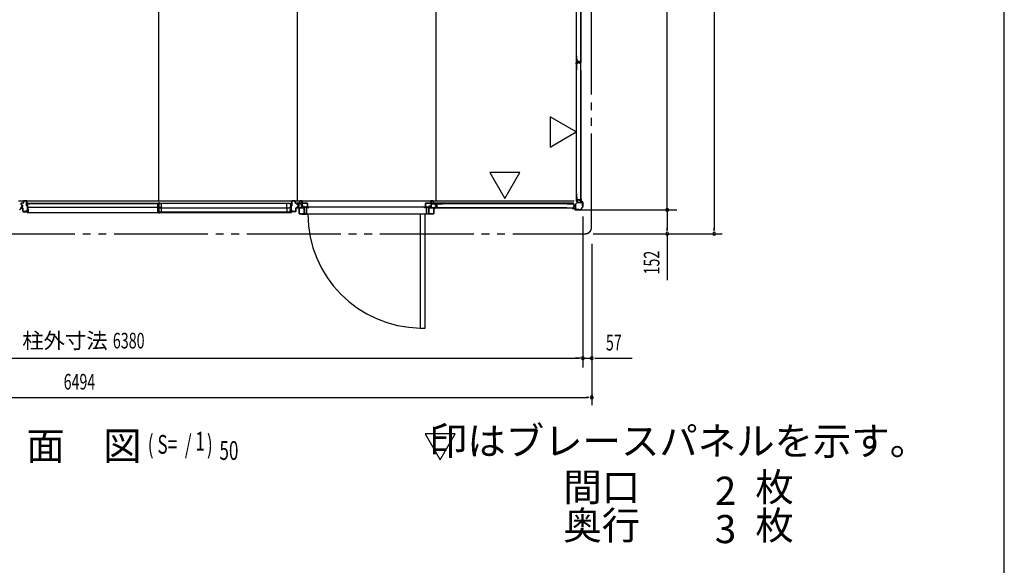
# Model space of a CAD drawing. Extents: x 543 to 20478, y 194 to 14052.
# Drawn here: x 14181 to 20478, y 7072 to 10562 of the extents above; entities that cross this region are included whole.
import ezdxf
from ezdxf.enums import TextEntityAlignment as Align

# ---------------------------------------------------------------- set-up
doc = ezdxf.new("R2010")
doc.units = 0
doc.header["$LTSCALE"] = 50
doc.linetypes.add('1PL-S', pattern=[4, 2.5, -0.5, 0.5, -0.5])
doc.linetypes.add('2PL-M', pattern=[17, 12, -1, 1, -1, 1, -1])
for name, color, linetype in [('002', 4, 'CONTINUOUS'), ('007', 4, 'CONTINUOUS'), ('1PL-S1', 6, '1PL-S'), ('2PL-M2', 1, '2PL-M'), ('411', 3, 'CONTINUOUS'), ('412', 3, 'CONTINUOUS'), ('423', 4, 'CONTINUOUS'), ('424', 3, 'CONTINUOUS'), ('606', 6, 'CONTINUOUS'), ('HIKIDASHI', 6, 'CONTINUOUS'), ('RERU', 1, 'CONTINUOUS'), ('SASHI', 1, 'CONTINUOUS'), ('SUNPOU', 4, 'CONTINUOUS'), ('U1', 3, 'CONTINUOUS'), ('U2', 4, 'CONTINUOUS'), ('U3', 6, 'CONTINUOUS'), ('U6', 1, 'CONTINUOUS'), ('WAKUSEN-01', 50, 'CONTINUOUS'), ('注記ブレ-スパネ', 3, 'CONTINUOUS')]:
    doc.layers.add(name, color=color, linetype=linetype)
doc.styles.add('00', font='ROMANS', dxfattribs={"width": 0.666667, "bigfont": 'BIGFONT'})
doc.styles.add('01', font='ROMANS', dxfattribs={"height": 3, "bigfont": 'BIGFONT'})

msp = doc.modelspace()

# ---------------------------------------------------------------- linework, layer by layer
at = {"layer": '002'}
for p, q in [((17770.2, 9412.6), (17770.2, 9406.6)), ((17770.2, 9406.6), (17771.2, 9406.6)), ((17771.2, 9406.6), (17771.2, 9412.6)), ((17771.2, 9412.6), (17771.2, 9404)), ((17771.8, 9402.6), (17780.9, 9393.5)), ((17772.2, 9404), (17772.2, 9412.6)), ((17781.6, 9394.2), (17772.5, 9403.3)), ((17781.2, 9392.8), (17781.2, 9364.4)), ((17782.2, 9364.4), (17782.2, 9392.8)), ((17721.2, 9357.6), (17715.2, 9357.6)), ((17723.8, 9356.6), (17715.2, 9356.6)), ((17715.2, 9356.6), (17721.2, 9356.6)), ((17715.2, 9355.6), (17723.8, 9355.6)), ((17721.2, 9356.6), (17721.2, 9357.6)), ((17724.5, 9355.3), (17733.6, 9346.2)), ((17734.3, 9346.9), (17725.2, 9356)), ((17763.4, 9346.6), (17735, 9346.6)), ((17735, 9345.6), (17763.4, 9345.6)), ((17780.9, 9363.7), (17764.1, 9346.9)), ((17764.8, 9346.2), (17781.6, 9363))]:
    msp.add_line(p, q, dxfattribs=at)
for centre, radius, start, end in [((17771.2, 9412.6), 1, 0, 180), ((17773.2, 9404), 2, 180, 225), ((17773.2, 9404), 1, 180, 225), ((17780.2, 9392.8), 1, 0, 45), ((17780.2, 9392.8), 2, 0, 45), ((17715.2, 9356.6), 1, 90, 270), ((17723.8, 9354.6), 2, 45, 90), ((17723.8, 9354.6), 1, 45, 90), ((17735, 9347.6), 2, 225, 270), ((17735, 9347.6), 1, 225, 270), ((17763.4, 9347.6), 1, 270, 315), ((17763.4, 9347.6), 2, 270, 315), ((17780.2, 9364.4), 1, 315, 360), ((17780.2, 9364.4), 2, 315, 360)]:
    msp.add_arc(centre, radius, start, end, dxfattribs=at)
at = {"layer": '007'}
for p, q in [((14180.1, 9346.9), (14189.2, 9356)), ((14189.9, 9355.3), (14180.8, 9346.2)), ((14190.6, 9356.6), (14199.2, 9356.6)), ((14199.2, 9355.6), (14190.6, 9355.6)), ((14193.2, 9356.6), (14193.2, 9357.6)), ((14193.2, 9357.6), (14199.2, 9357.6)), ((14199.2, 9356.6), (14193.2, 9356.6))]:
    msp.add_line(p, q, dxfattribs=at)
for centre, radius, start, end in [((14190.6, 9354.6), 2, 90, 135), ((14190.6, 9354.6), 1, 90, 135), ((14199.2, 9356.6), 1, 270, 90)]:
    msp.add_arc(centre, radius, start, end, dxfattribs=at)
at = {"layer": '1PL-S1'}
msp.add_line((15073.7, 9321.8), (15073.7, 9396.2), dxfattribs=at)
at = {"layer": '2PL-M2'}
for p, q in [((17838.2, 9233.6), (17838.2, 13158.6)), ((11384.2, 9193.6), (17798.2, 9193.6))]:
    msp.add_line(p, q, dxfattribs=at)
msp.add_arc((17798.2, 9233.6), 40, 270, 0, dxfattribs=at)
at = {"layer": '411'}
for p, q in [((14190.2, 9379.5), (14190.2, 9388.1)), ((14191.2, 9388.1), (14191.2, 9379.5)), ((14192.2, 9390.1), (14203.2, 9390.1)), ((14203.2, 9389.1), (14192.2, 9389.1)), ((14204.2, 9391.1), (14204.2, 9403.1)), ((14205.2, 9403.1), (14205.2, 9391.1)), ((14206.2, 9405.1), (14224.2, 9405.1)), ((14224.2, 9404.1), (14206.2, 9404.1)), ((14225.2, 9372.1), (14225.2, 9403.1)), ((14226.2, 9403.1), (14226.2, 9372.1)), ((14190.2, 9359.6), (14190.2, 9363.7)), ((14191.2, 9363.7), (14191.2, 9359.6)), ((14197.4, 9376.3), (14191.7, 9377.6)), ((14191.7, 9365.7), (14197.4, 9366.9)), ((14192, 9378.5), (14197.6, 9377.3)), ((14197.6, 9366), (14192, 9364.7)), ((14192.2, 9358.6), (14199.2, 9358.6)), ((14199.2, 9357.6), (14192.2, 9357.6)), ((14198.2, 9367.9), (14198.2, 9375.3)), ((14199.2, 9375.3), (14199.2, 9367.9)), ((14200.2, 9337.1), (14200.2, 9356.6)), ((14201.2, 9356.6), (14201.2, 9337.1)), ((14202.2, 9336.1), (14224.2, 9336.1)), ((14224.2, 9335.1), (14202.2, 9335.1)), ((14226.2, 9372.1), (14225.2, 9372.1)), ((14225.2, 9337.1), (14225.2, 9342.1)), ((14225.2, 9342.1), (14226.2, 9342.1)), ((14226.2, 9342.1), (14226.2, 9337.1))]:
    msp.add_line(p, q, dxfattribs=at)
for centre, radius, start, end in [((14192.2, 9388.1), 2, 90, 180), ((14192.2, 9388.1), 1, 90, 180), ((14203.2, 9391.1), 1, 270, 0), ((14203.2, 9391.1), 2, 270, 0), ((14206.2, 9403.1), 2, 90, 180), ((14206.2, 9403.1), 1, 90, 180), ((14224.2, 9403.1), 2, 0, 90), ((14224.2, 9403.1), 1, 0, 90), ((14192.2, 9379.5), 2, 180, 257.31962), ((14192.2, 9363.7), 2, 102.68038, 180), ((14192.2, 9359.6), 2, 180, 270), ((14192.2, 9379.5), 1, 180, 257.31962), ((14192.2, 9363.7), 1, 102.68038, 180), ((14192.2, 9359.6), 1, 180, 270), ((14197.2, 9375.3), 1, 360, 77.31962), ((14197.2, 9367.9), 1, 282.68038, 0), ((14197.2, 9375.3), 2, 0, 77.31962), ((14197.2, 9367.9), 2, 282.68038, 0), ((14199.2, 9356.6), 2, 0, 90), ((14199.2, 9356.6), 1, 0, 90), ((14202.2, 9337.1), 2, 180, 270), ((14202.2, 9337.1), 1, 180, 270), ((14224.2, 9337.1), 2, 270, 0), ((14224.2, 9337.1), 1, 270, 0)]:
    msp.add_arc(centre, radius, start, end, dxfattribs=at)
at = {"layer": '412'}
for p, q in [((15921.2, 9372.1), (15921.2, 9403.1)), ((15922.2, 9403.1), (15922.2, 9372.1)), ((15923.2, 9405.1), (15941.2, 9405.1)), ((15941.2, 9404.1), (15923.2, 9404.1)), ((15942.2, 9391.1), (15942.2, 9403.1)), ((15943.2, 9403.1), (15943.2, 9391.1)), ((15944.2, 9390.1), (15955.2, 9390.1)), ((15955.2, 9389.1), (15944.2, 9389.1)), ((15956.2, 9378.7), (15956.2, 9388.1)), ((15957.2, 9388.1), (15957.2, 9378.7)), ((15922.2, 9372.1), (15921.2, 9372.1)), ((15921.2, 9337.1), (15921.2, 9344.1)), ((15921.2, 9344.1), (15922.2, 9344.1)), ((15922.2, 9344.1), (15922.2, 9337.1)), ((15923.2, 9336.1), (15945.2, 9336.1)), ((15945.2, 9335.1), (15923.2, 9335.1)), ((15946.2, 9337.1), (15946.2, 9356.6)), ((15947.2, 9356.6), (15947.2, 9337.1)), ((15948.2, 9358.6), (15955.2, 9358.6)), ((15955.2, 9357.6), (15948.2, 9357.6)), ((15956.2, 9359.6), (15956.2, 9364.5)), ((15957.2, 9364.5), (15957.2, 9359.6)), ((15962.4, 9375.5), (15957.7, 9376.8)), ((15957.7, 9366.5), (15962.4, 9367.7)), ((15957.9, 9377.7), (15962.7, 9376.5)), ((15962.7, 9366.7), (15957.9, 9365.5)), ((15963.2, 9368.7), (15963.2, 9374.6)), ((15964.2, 9374.6), (15964.2, 9368.7))]:
    msp.add_line(p, q, dxfattribs=at)
for centre, radius, start, end in [((15923.2, 9403.1), 2, 90, 180), ((15923.2, 9403.1), 1, 90, 180), ((15941.2, 9403.1), 2, 0, 90), ((15941.2, 9403.1), 1, 0, 90), ((15944.2, 9391.1), 2, 180, 270), ((15944.2, 9391.1), 1, 180, 270), ((15955.2, 9388.1), 2, 0, 90), ((15955.2, 9388.1), 1, 0, 90), ((15923.2, 9337.1), 2, 180, 270), ((15923.2, 9337.1), 1, 180, 270), ((15945.2, 9337.1), 1, 270, 0), ((15945.2, 9337.1), 2, 270, 0), ((15948.2, 9356.6), 2, 90, 180), ((15948.2, 9356.6), 1, 90, 180), ((15955.2, 9359.6), 1, 270, 0), ((15955.2, 9359.6), 2, 270, 0), ((15958.2, 9378.7), 2, 180, 255.57923), ((15958.2, 9364.5), 2, 104.42077, 180), ((15958.2, 9378.7), 1, 180, 255.57923), ((15958.2, 9364.5), 1, 104.42077, 180), ((15962.2, 9374.6), 1, 0, 75.57923), ((15962.2, 9368.7), 1, 284.42077, 360), ((15962.2, 9374.6), 2, 0, 75.57923), ((15962.2, 9368.7), 2, 284.42077, 0)]:
    msp.add_arc(centre, radius, start, end, dxfattribs=at)
at = {"layer": '423'}
for p, q in [((15985.2, 9370.1), (15985.2, 9403.6)), ((15985.2, 9403.6), (15986.2, 9403.6)), ((15986.2, 9403.6), (15986.2, 9370.1)), ((16812.2, 9403.6), (16811.2, 9403.6)), ((16811.2, 9403.6), (16811.2, 9370.1)), ((16812.2, 9370.1), (16812.2, 9403.6)), ((15957.2, 9359.6), (15957.2, 9363.6)), ((15957.2, 9363.6), (15958.2, 9363.6)), ((15958.2, 9363.6), (15958.2, 9359.6)), ((15959.2, 9358.6), (15966.2, 9358.6)), ((15966.2, 9357.6), (15959.2, 9357.6)), ((15967.2, 9322.6), (15967.2, 9356.6)), ((15968.2, 9356.6), (15968.2, 9322.6)), ((15969.2, 9321.6), (15998.7, 9321.6)), ((15998.7, 9320.6), (15969.2, 9320.6)), ((15987.2, 9369.1), (15998.7, 9369.1)), ((15998.7, 9368.1), (15987.2, 9368.1)), ((15999.7, 9322.6), (15999.7, 9367.1)), ((16000.7, 9367.1), (16000.7, 9322.6)), ((16796.7, 9367.1), (16796.7, 9322.6)), ((16797.7, 9322.6), (16797.7, 9367.1)), ((16810.2, 9369.1), (16798.7, 9369.1)), ((16798.7, 9368.1), (16810.2, 9368.1)), ((16828.2, 9321.6), (16798.7, 9321.6)), ((16798.7, 9320.6), (16828.2, 9320.6)), ((16829.2, 9356.6), (16829.2, 9322.6)), ((16830.2, 9322.6), (16830.2, 9356.6)), ((16838.2, 9358.6), (16831.2, 9358.6)), ((16831.2, 9357.6), (16838.2, 9357.6)), ((16840.2, 9363.6), (16839.2, 9363.6)), ((16839.2, 9363.6), (16839.2, 9359.6)), ((16840.2, 9359.6), (16840.2, 9363.6))]:
    msp.add_line(p, q, dxfattribs=at)
for centre, radius, start, end in [((15959.2, 9359.6), 2, 180, 270), ((15959.2, 9359.6), 1, 180, 270), ((15966.2, 9356.6), 2, 0, 90), ((15966.2, 9356.6), 1, 0, 90), ((15969.2, 9322.6), 2, 180, 270), ((15969.2, 9322.6), 1, 180, 270), ((15987.2, 9370.1), 2, 180, 270), ((15987.2, 9370.1), 1, 180, 270), ((15998.7, 9367.1), 2, 0, 90), ((15998.7, 9367.1), 1, 0, 90), ((15998.7, 9322.6), 1, 270, 0), ((15998.7, 9322.6), 2, 270, 0), ((16798.7, 9367.1), 2, 90, 180), ((16798.7, 9322.6), 2, 180, 270), ((16798.7, 9367.1), 1, 90, 180), ((16798.7, 9322.6), 1, 180, 270), ((16810.2, 9370.1), 2, 270, 0), ((16810.2, 9370.1), 1, 270, 0), ((16828.2, 9322.6), 2, 270, 0), ((16828.2, 9322.6), 1, 270, 0), ((16831.2, 9356.6), 2, 90, 180), ((16831.2, 9356.6), 1, 90, 180), ((16838.2, 9359.6), 2, 270, 0), ((16838.2, 9359.6), 1, 270, 0)]:
    msp.add_arc(centre, radius, start, end, dxfattribs=at)
at = {"layer": '424'}
for p, q in [((15957.2, 9383.6), (15957.2, 9387.6)), ((15958.2, 9383.6), (15957.2, 9383.6)), ((15958.2, 9387.6), (15958.2, 9383.6)), ((15959.2, 9389.6), (15971.2, 9389.6)), ((15971.2, 9388.6), (15959.2, 9388.6)), ((15972.2, 9390.6), (15972.2, 9402.6)), ((15973.2, 9402.6), (15973.2, 9390.6)), ((15974.2, 9404.6), (15985.2, 9404.6)), ((15985.2, 9403.6), (15974.2, 9403.6)), ((15986.2, 9390.6), (15986.2, 9402.6)), ((15987.2, 9402.6), (15987.2, 9390.6)), ((15988.2, 9389.6), (16020.2, 9389.6)), ((16020.2, 9388.6), (15988.2, 9388.6)), ((16021.2, 9367.1), (16021.2, 9387.6)), ((16022.2, 9387.6), (16022.2, 9367.1)), ((16775.2, 9387.6), (16775.2, 9367.1)), ((16776.2, 9367.1), (16776.2, 9387.6)), ((16809.2, 9389.6), (16777.2, 9389.6)), ((16777.2, 9388.6), (16809.2, 9388.6)), ((16810.2, 9402.6), (16810.2, 9390.6)), ((16811.2, 9390.6), (16811.2, 9402.6)), ((16823.2, 9404.6), (16812.2, 9404.6)), ((16812.2, 9403.6), (16823.2, 9403.6)), ((16824.2, 9402.6), (16824.2, 9390.6)), ((16825.2, 9390.6), (16825.2, 9402.6)), ((16838.2, 9389.6), (16826.2, 9389.6)), ((16826.2, 9388.6), (16838.2, 9388.6)), ((16839.2, 9387.6), (16839.2, 9383.6)), ((16839.2, 9383.6), (16840.2, 9383.6)), ((16840.2, 9383.6), (16840.2, 9387.6)), ((16015.2, 9365.1), (16015.2, 9366.1)), ((16015.2, 9366.1), (16020.2, 9366.1)), ((16020.2, 9365.1), (16015.2, 9365.1)), ((16782.2, 9366.1), (16777.2, 9366.1)), ((16777.2, 9365.1), (16782.2, 9365.1)), ((16782.2, 9365.1), (16782.2, 9366.1))]:
    msp.add_line(p, q, dxfattribs=at)
for centre, radius, start, end in [((15959.2, 9387.6), 2, 90, 180), ((15959.2, 9387.6), 1, 90, 180), ((15971.2, 9390.6), 2, 270, 0), ((15971.2, 9390.6), 1, 270, 0), ((15974.2, 9402.6), 2, 90, 180), ((15974.2, 9402.6), 1, 90, 180), ((15985.2, 9402.6), 2, 360, 90), ((15985.2, 9402.6), 1, 0, 90), ((15988.2, 9390.6), 2, 180, 270), ((15988.2, 9390.6), 1, 180, 270), ((16020.2, 9387.6), 2, 0, 90), ((16020.2, 9387.6), 1, 0, 90), ((16777.2, 9387.6), 2, 90, 180), ((16777.2, 9387.6), 1, 90, 180), ((16809.2, 9390.6), 1, 270, 0), ((16809.2, 9390.6), 2, 270, 0), ((16812.2, 9402.6), 2, 90, 180), ((16812.2, 9402.6), 1, 90, 180), ((16823.2, 9402.6), 2, 360, 90), ((16823.2, 9402.6), 1, 0, 90), ((16826.2, 9390.6), 2, 180, 270), ((16826.2, 9390.6), 1, 180, 270), ((16838.2, 9387.6), 2, 0, 90), ((16838.2, 9387.6), 1, 0, 90), ((16020.2, 9367.1), 2, 270, 0), ((16020.2, 9367.1), 1, 270, 0), ((16777.2, 9367.1), 2, 180, 270), ((16777.2, 9367.1), 1, 180, 270)]:
    msp.add_arc(centre, radius, start, end, dxfattribs=at)
at = {"layer": '606'}
msp.add_line((17727.7, 9402.1), (14174.2, 9402.1), dxfattribs=at)
at = {"layer": 'RERU'}
for p, q in [((15986.7, 9320.6), (15985.7, 9320.6)), ((15985.7, 9320.6), (15985.7, 9318.6)), ((15986.7, 9319.6), (15986.7, 9320.6)), ((16000.7, 9319.6), (15986.7, 9319.6)), ((16027.7, 9363.6), (16000.7, 9363.6)), ((16000.7, 9363.6), (16000.7, 9361.6)), ((16000.7, 9361.6), (16001.7, 9361.6)), ((16001.7, 9322.1), (16000.7, 9322.1)), ((16000.7, 9322.1), (16000.7, 9319.6)), ((16001.7, 9362.6), (16014.7, 9362.6)), ((16001.7, 9361.6), (16001.7, 9362.6)), ((16001.7, 9319.6), (16001.7, 9322.1)), ((16014.7, 9319.6), (16001.7, 9319.6)), ((16014.7, 9362.6), (16014.7, 9319.6)), ((16015.7, 9318.6), (16015.7, 9362.6)), ((16015.7, 9362.6), (16018.7, 9362.6)), ((16018.7, 9362.6), (16018.7, 9359.6)), ((16018.7, 9359.6), (16020.7, 9359.6)), ((16019.7, 9360.6), (16019.7, 9362.6)), ((16019.7, 9362.6), (16026.7, 9362.6)), ((16020.7, 9360.6), (16019.7, 9360.6)), ((16020.7, 9359.6), (16020.7, 9360.6)), ((16026.7, 9360.6), (16025.7, 9360.6)), ((16025.7, 9360.6), (16025.7, 9359.6)), ((16025.7, 9359.6), (16027.7, 9359.6)), ((16768.7, 9363.6), (16026.7, 9363.6)), ((16026.7, 9362.6), (16026.7, 9360.6)), ((16027.7, 9359.6), (16027.7, 9363.6)), ((16769.7, 9359.6), (16769.7, 9363.6)), ((16769.7, 9363.6), (16796.7, 9363.6)), ((16771.7, 9359.6), (16769.7, 9359.6)), ((16777.7, 9362.6), (16770.7, 9362.6)), ((16770.7, 9362.6), (16770.7, 9360.6)), ((16770.7, 9360.6), (16771.7, 9360.6)), ((16771.7, 9360.6), (16771.7, 9359.6)), ((16776.7, 9359.6), (16776.7, 9360.6)), ((16776.7, 9360.6), (16777.7, 9360.6)), ((16778.7, 9359.6), (16776.7, 9359.6)), ((16777.7, 9360.6), (16777.7, 9362.6)), ((16781.7, 9362.6), (16778.7, 9362.6)), ((16778.7, 9362.6), (16778.7, 9359.6)), ((16781.7, 9318.6), (16781.7, 9362.6)), ((16795.7, 9362.6), (16782.7, 9362.6)), ((16782.7, 9362.6), (16782.7, 9319.6)), ((16782.7, 9319.6), (16795.7, 9319.6)), ((16795.7, 9361.6), (16795.7, 9362.6)), ((16796.7, 9361.6), (16795.7, 9361.6)), ((16795.7, 9319.6), (16795.7, 9322.1)), ((16795.7, 9322.1), (16796.7, 9322.1)), ((16796.7, 9363.6), (16796.7, 9361.6)), ((16796.7, 9322.1), (16796.7, 9319.6)), ((16796.7, 9319.6), (16810.7, 9319.6)), ((16810.7, 9319.6), (16810.7, 9320.6)), ((16810.7, 9320.6), (16811.7, 9320.6)), ((16811.7, 9320.6), (16811.7, 9318.6)), ((15985.7, 9318.6), (16015.7, 9318.6)), ((16781.7, 9318.6), (16015.7, 9318.6)), ((16774.2, 9318.6), (16742.2, 9318.6)), ((16742.2, 9318.6), (16742.2, 8590.1)), ((16774.2, 8590.1), (16774.2, 9318.6)), ((16811.7, 9318.6), (16781.7, 9318.6)), ((16742.2, 8590.1), (16774.2, 8590.1))]:
    msp.add_line(p, q, dxfattribs=at)
msp.add_arc((16752.7, 9318.6), 728.5, 179.99513, 269.25281, dxfattribs=at)
at = {"layer": 'SASHI'}
for p, q in [((14242.7, 9387.1), (14226.7, 9387.1)), ((14226.7, 9387.1), (14226.7, 9385.1)), ((14226.7, 9385.1), (14227.7, 9385.1)), ((14227.7, 9385.1), (14227.7, 9386.1)), ((14227.7, 9386.1), (14230.2, 9386.1)), ((14230.2, 9386.1), (14230.2, 9380.1)), ((14231.2, 9362.1), (14231.2, 9386.1)), ((14231.2, 9386.1), (14241.7, 9386.1)), ((14241.7, 9386.1), (14241.7, 9385.6)), ((14241.7, 9385.6), (14242.7, 9385.6)), ((15905.2, 9387.1), (14242.2, 9387.1)), ((14242.7, 9385.6), (14242.7, 9387.1)), ((15904.7, 9385.6), (15904.7, 9387.1)), ((15904.7, 9387.1), (15920.7, 9387.1)), ((15905.7, 9385.6), (15904.7, 9385.6)), ((15905.7, 9386.1), (15905.7, 9385.6)), ((15916.2, 9386.1), (15905.7, 9386.1)), ((15916.2, 9362.1), (15916.2, 9386.1)), ((15919.7, 9386.1), (15917.2, 9386.1)), ((15917.2, 9386.1), (15917.2, 9380.1)), ((15919.7, 9385.1), (15919.7, 9386.1)), ((15920.7, 9385.1), (15919.7, 9385.1)), ((15920.7, 9387.1), (15920.7, 9385.1)), ((14230.2, 9335.1), (14202.7, 9335.1)), ((14202.7, 9335.1), (14202.7, 9334.1)), ((14202.7, 9334.1), (14230.2, 9334.1)), ((14230.2, 9357.6), (14226.7, 9357.6)), ((14226.7, 9357.6), (14226.7, 9356.6)), ((14226.7, 9356.6), (14230.2, 9356.6)), ((14230.2, 9330.1), (14228.7, 9330.1)), ((14228.7, 9330.1), (14228.7, 9329.1)), ((14228.7, 9329.1), (14231.2, 9329.1)), ((14230.2, 9380.1), (14229.7, 9380.1)), ((14229.7, 9380.1), (14229.7, 9371.6)), ((14229.7, 9371.6), (14230.2, 9371.6)), ((14230.2, 9349.6), (14229.7, 9349.6)), ((14229.7, 9349.6), (14229.7, 9341.1)), ((14229.7, 9341.1), (14230.2, 9341.1)), ((14230.2, 9371.6), (14230.2, 9357.6)), ((14230.2, 9356.6), (14230.2, 9349.6)), ((14230.2, 9341.1), (14230.2, 9335.1)), ((14230.2, 9334.1), (14230.2, 9330.1)), ((14230.7, 9329.1), (15916.7, 9329.1)), ((14240.2, 9362.1), (14231.2, 9362.1)), ((14231.2, 9345.1), (14231.2, 9361.1)), ((14231.2, 9361.1), (14240.2, 9361.1)), ((14237.7, 9345.1), (14231.2, 9345.1)), ((14231.2, 9336.1), (14231.2, 9344.1)), ((14231.2, 9344.1), (14238.7, 9344.1)), ((14240.2, 9336.1), (14231.2, 9336.1)), ((14231.2, 9329.1), (14231.2, 9335.1)), ((14231.2, 9335.1), (14240.2, 9335.1)), ((14238.7, 9346.1), (14237.7, 9346.1)), ((14237.7, 9346.1), (14237.7, 9345.1)), ((14238.7, 9344.1), (14238.7, 9346.1)), ((14240.2, 9361.1), (14240.2, 9362.1)), ((14240.2, 9335.1), (14240.2, 9336.1)), ((15907.2, 9361.1), (15907.2, 9362.1)), ((15907.2, 9362.1), (15916.2, 9362.1)), ((15916.2, 9361.1), (15907.2, 9361.1)), ((15907.2, 9335.1), (15907.2, 9336.1)), ((15907.2, 9336.1), (15916.2, 9336.1)), ((15916.2, 9335.1), (15907.2, 9335.1)), ((15908.7, 9344.1), (15908.7, 9346.1)), ((15908.7, 9346.1), (15909.7, 9346.1)), ((15916.2, 9344.1), (15908.7, 9344.1)), ((15909.7, 9346.1), (15909.7, 9345.1)), ((15909.7, 9345.1), (15916.2, 9345.1)), ((15916.2, 9345.1), (15916.2, 9361.1)), ((15916.2, 9336.1), (15916.2, 9344.1)), ((15916.2, 9329.1), (15916.2, 9335.1)), ((15918.7, 9329.1), (15916.2, 9329.1)), ((15917.2, 9380.1), (15917.7, 9380.1)), ((15917.7, 9371.6), (15917.2, 9371.6)), ((15917.2, 9371.6), (15917.2, 9357.6)), ((15917.2, 9357.6), (15920.7, 9357.6)), ((15920.7, 9356.6), (15917.2, 9356.6)), ((15917.2, 9356.6), (15917.2, 9349.6)), ((15917.2, 9349.6), (15917.7, 9349.6)), ((15917.7, 9341.1), (15917.2, 9341.1)), ((15917.2, 9341.1), (15917.2, 9335.1)), ((15917.2, 9335.1), (15944.7, 9335.1)), ((15944.7, 9334.1), (15917.2, 9334.1)), ((15917.2, 9334.1), (15917.2, 9330.1)), ((15917.2, 9330.1), (15918.7, 9330.1)), ((15917.7, 9380.1), (15917.7, 9371.6)), ((15917.7, 9349.6), (15917.7, 9341.1)), ((15918.7, 9330.1), (15918.7, 9329.1)), ((15920.7, 9357.6), (15920.7, 9356.6)), ((15944.7, 9335.1), (15944.7, 9334.1))]:
    msp.add_line(p, q, dxfattribs=at)
at = {"layer": 'SUNPOU'}
for p, q in [((18622.2, 13173.6), (18622.2, 9218.6)), ((18322.2, 9370.6), (18322.2, 12970.6)), ((17738.4, 9345.6), (18382.2, 9345.6)), ((17738.4, 9345.6), (18382.2, 9345.6)), ((17789.4, 9345.6), (18372.2, 9345.6)), ((18322.2, 9358.1), (18322.2, 9370.6)), ((18322.2, 9333.1), (18322.2, 9320.6)), ((18322.2, 9326.9), (18322.2, 9308.1)), ((18322.2, 9320.6), (18322.2, 9218.6)), ((17782.2, 9304.4), (17782.2, 8336.6)), ((17782.2, 9304.4), (17782.2, 8336.6)), ((17782.2, 9200.5), (17782.2, 8346.6)), ((17848.2, 9193.6), (18372.2, 9193.6)), ((17999.7, 9193.6), (18672.2, 9193.6)), ((18322.2, 9212.4), (18322.2, 9231.1)), ((18322.2, 9193.6), (18322.2, 8897.2)), ((18622.2, 9212.4), (18622.2, 9231.1)), ((17839.2, 9128.4), (17839.2, 8346.6)), ((17839.2, 8580.8), (17839.2, 8096.6)), ((11427.2, 8396.6), (17757.2, 8396.6)), ((17757.2, 8396.6), (17732.2, 8396.6)), ((17757.2, 8396.6), (17732.2, 8396.6)), ((17763.4, 8396.6), (17744.7, 8396.6)), ((17769.7, 8396.6), (17757.2, 8396.6)), ((17769.7, 8396.6), (17757.2, 8396.6)), ((17782.2, 8396.6), (17839.2, 8396.6)), ((17857.9, 8396.6), (17876.7, 8396.6)), ((17864.2, 8396.6), (18097.1, 8396.6)), ((11370.2, 8146.6), (17814.2, 8146.6)), ((17820.4, 8146.6), (17801.7, 8146.6))]:
    msp.add_line(p, q, dxfattribs=at)
for centre, radius, start, end in [((18322.2, 9345.6), 9.38, 90, 270), ((18322.2, 9345.6), 6.25, 90, 270), ((18322.2, 9345.6), 6.25, 90, 270), ((18322.2, 9345.6), 9.38, 270, 90), ((18322.2, 9345.6), 6.25, 270, 90), ((18322.2, 9345.6), 6.25, 270, 90), ((18322.2, 9193.6), 9.38, 90, 270), ((18322.2, 9193.6), 9.38, 270, 90), ((18622.2, 9193.6), 9.38, 90, 270), ((18622.2, 9193.6), 9.38, 270, 90), ((17782.2, 8396.6), 9.38, 0, 180), ((17782.2, 8396.6), 9.38, 180, 0), ((17782.2, 8396.6), 6.25, 0, 180), ((17782.2, 8396.6), 6.25, 0, 180), ((17782.2, 8396.6), 6.25, 180, 0), ((17782.2, 8396.6), 6.25, 180, 0), ((17839.2, 8396.6), 9.38, 0, 180), ((17839.2, 8396.6), 9.38, 180, 0), ((17839.2, 8146.6), 9.38, 0, 180), ((17839.2, 8146.6), 9.38, 180, 0)]:
    msp.add_arc(centre, radius, start, end, dxfattribs=at)
at = {"layer": 'U1'}
for p, q in [((17739.4, 11168.8), (17739.4, 10287.4)), ((17742.1, 10287.4), (17742.1, 11168.8)), ((17744.1, 10330.7), (17742.9, 10330.7)), ((17742.9, 10288.9), (17742.9, 10330.7)), ((17744.1, 10289.1), (17744.1, 10330.7)), ((17769.9, 10330.7), (17768.7, 10330.7)), ((17768.7, 10330.7), (17768.7, 10289.1)), ((17769.9, 10330.7), (17769.9, 10288.9)), ((17742.1, 10287.4), (17739.4, 10287.4)), ((17739.4, 10284.8), (17739.4, 9403.4)), ((17742.1, 10284.8), (17739.4, 10284.8)), ((17742.1, 9403.4), (17742.1, 10284.8)), ((17742.9, 10240.4), (17742.9, 10283.4)), ((17744.1, 10240.4), (17744.1, 10283.2)), ((17748.4, 10286.9), (17744.9, 10286.9)), ((17750.3, 10285.4), (17744.9, 10285.4)), ((17748.2, 10288.1), (17745.1, 10288.1)), ((17750.3, 10284.2), (17745.1, 10284.2)), ((17749.2, 10288.8), (17750.4, 10293.6)), ((17750.3, 10288.5), (17751.5, 10293.3)), ((17751.1, 10286), (17752.3, 10291.8)), ((17760.5, 10295.1), (17752.3, 10295.1)), ((17760.5, 10293.9), (17752.3, 10293.9)), ((17752.3, 10285.7), (17753.5, 10291.4)), ((17758.5, 10293.4), (17754.3, 10293.4)), ((17758.4, 10292.2), (17754.4, 10292.2)), ((17760.6, 10285.7), (17759.4, 10291.4)), ((17761.7, 10286), (17760.5, 10291.8)), ((17762.5, 10288.5), (17761.3, 10293.3)), ((17763.6, 10288.8), (17762.4, 10293.6)), ((17767.9, 10285.4), (17762.5, 10285.4)), ((17767.7, 10284.2), (17762.5, 10284.2)), ((17767.9, 10286.9), (17764.5, 10286.9)), ((17767.7, 10288.1), (17764.6, 10288.1)), ((17768.7, 10240.4), (17768.7, 10283.2)), ((17769.9, 10240.4), (17769.9, 10283.4)), ((17744.1, 10240.4), (17742.9, 10240.4)), ((17769.9, 10240.4), (17768.7, 10240.4)), ((17744.1, 9446.7), (17742.9, 9446.7)), ((17742.9, 9404.9), (17742.9, 9446.7)), ((17744.1, 9405.1), (17744.1, 9446.7)), ((17769.9, 9446.7), (17768.7, 9446.7)), ((17768.7, 9446.7), (17768.7, 9405.1)), ((17769.9, 9446.7), (17769.9, 9404.9)), ((15958.2, 9379.1), (15958.2, 9384.6)), ((15959.2, 9385.6), (15983.2, 9385.6)), ((15983.2, 9384.6), (15959.2, 9384.6)), ((15959.2, 9384.6), (15959.2, 9379.1)), ((15969.2, 9385.6), (15969.2, 9386.6)), ((15969.2, 9386.6), (15983.2, 9386.6)), ((15983.2, 9385.6), (15969.2, 9385.6)), ((15983.2, 9360.6), (15983.2, 9385.6)), ((15983.2, 9385.6), (15983.2, 9384.6)), ((15984.2, 9385.6), (15984.2, 9360.6)), ((16813.2, 9385.6), (16813.2, 9360.6)), ((16828.2, 9386.6), (16814.2, 9386.6)), ((16814.2, 9384.6), (16814.2, 9385.6)), ((16814.2, 9385.6), (16838.2, 9385.6)), ((16814.2, 9360.6), (16814.2, 9385.6)), ((16814.2, 9385.6), (16828.2, 9385.6)), ((16838.2, 9384.6), (16814.2, 9384.6)), ((16828.2, 9385.6), (16828.2, 9386.6)), ((16838.2, 9379.1), (16838.2, 9384.6)), ((16839.2, 9384.6), (16839.2, 9379.1)), ((16841.5, 9379.7), (16841.5, 9383.1)), ((17723.4, 9388.7), (16842, 9388.7)), ((16842, 9385.9), (16842, 9388.7)), ((16842, 9386), (17723.4, 9386)), ((16842.7, 9379.8), (16842.7, 9382.9)), ((16843.5, 9385.1), (16885.3, 9385.1)), ((16843.7, 9383.9), (16885.3, 9383.9)), ((16885.3, 9383.9), (16885.3, 9385.1)), ((17678.9, 9383.9), (17678.9, 9385.1)), ((17678.9, 9385.1), (17721.9, 9385.1)), ((17678.9, 9383.9), (17721.7, 9383.9)), ((17722.7, 9377.7), (17722.7, 9382.9)), ((17723.4, 9386), (17723.4, 9388.7)), ((17723.9, 9377.7), (17723.9, 9383.1)), ((17734.8, 9382.3), (17745.5, 9393)), ((17746.4, 9392.1), (17735.7, 9381.4)), ((17742.1, 9403.4), (17739.4, 9403.4)), ((17748.4, 9402.9), (17744.9, 9402.9)), ((17748.2, 9404.1), (17745.1, 9404.1)), ((17747.1, 9393.6), (17778, 9393.6)), ((17778, 9392.4), (17747.1, 9392.4)), ((17749.2, 9404.8), (17750.4, 9409.6)), ((17750.3, 9404.5), (17751.5, 9409.3)), ((17760.5, 9411.1), (17752.3, 9411.1)), ((17760.5, 9409.9), (17752.3, 9409.9)), ((17762.5, 9404.5), (17761.3, 9409.3)), ((17763.6, 9404.8), (17762.4, 9409.6)), ((17767.9, 9402.9), (17764.5, 9402.9)), ((17767.7, 9404.1), (17764.6, 9404.1)), ((17779, 9370.6), (17779, 9391.4)), ((17780.2, 9391.4), (17780.2, 9370.6)), ((15958.2, 9359.6), (15958.2, 9365.1)), ((15965.2, 9375.6), (15958.8, 9378.2)), ((15958.8, 9366.1), (15965.2, 9368.6)), ((15959.2, 9379.1), (15965.6, 9376.5)), ((15965.6, 9367.7), (15959.2, 9365.1)), ((15959.2, 9365.1), (15959.2, 9359.6)), ((15959.2, 9359.6), (15993.2, 9359.6)), ((15993.2, 9358.6), (15959.2, 9358.6)), ((15965.2, 9368.6), (15965.2, 9375.6)), ((15966.2, 9375.6), (15966.2, 9368.6)), ((15984.2, 9360.6), (15993.2, 9360.6)), ((15993.2, 9359.6), (15984.2, 9359.6)), ((15993.2, 9360.6), (15993.2, 9359.6)), ((15993.2, 9359.6), (15993.2, 9358.6)), ((16813.2, 9360.6), (16804.2, 9360.6)), ((16804.2, 9360.6), (16804.2, 9359.6)), ((16804.2, 9358.6), (16804.2, 9359.6)), ((16804.2, 9359.6), (16838.2, 9359.6)), ((16804.2, 9359.6), (16813.2, 9359.6)), ((16838.2, 9358.6), (16804.2, 9358.6)), ((16838.2, 9359.6), (16838.2, 9365.1)), ((16845.2, 9375.6), (16838.8, 9378.2)), ((16838.8, 9366.1), (16845.2, 9368.6)), ((16839.2, 9379.1), (16845.6, 9376.5)), ((16845.6, 9367.7), (16839.2, 9365.1)), ((16839.2, 9365.1), (16839.2, 9359.6)), ((16841.5, 9360.1), (16841.5, 9363.6)), ((16842.7, 9360.3), (16842.7, 9363.4)), ((16843, 9377.7), (16847.8, 9376.5)), ((16843, 9365.5), (16847.8, 9366.8)), ((16843.4, 9378.9), (16848.1, 9377.6)), ((16843.4, 9364.4), (16848.1, 9365.6)), ((16885.3, 9358.1), (16843.5, 9358.1)), ((16885.3, 9359.3), (16843.7, 9359.3)), ((16845.2, 9368.6), (16845.2, 9375.6)), ((16846.2, 9375.6), (16846.2, 9368.6)), ((16848.5, 9367.5), (16848.5, 9375.7)), ((16849.7, 9367.5), (16849.7, 9375.7)), ((16885.3, 9358.1), (16885.3, 9359.3)), ((17678.9, 9358.1), (17678.9, 9359.3)), ((17678.9, 9359.3), (17721.7, 9359.3)), ((17678.9, 9358.1), (17721.9, 9358.1)), ((17722.7, 9360.3), (17722.7, 9365.5)), ((17723.9, 9360.1), (17723.9, 9365.5)), ((17724.3, 9375.8), (17729.9, 9374.6)), ((17724.3, 9367.5), (17729.9, 9368.7)), ((17724.5, 9376.9), (17730.3, 9375.7)), ((17724.5, 9366.3), (17730.3, 9367.5)), ((17730.7, 9369.6), (17730.7, 9373.6)), ((17731.9, 9369.5), (17731.9, 9373.8)), ((17734.2, 9349.8), (17734.2, 9380.7)), ((17735.4, 9380.7), (17735.4, 9349.8)), ((17736.4, 9348.8), (17757.2, 9348.8)), ((17757.2, 9347.6), (17736.4, 9347.6)), ((17757.2, 9348.8), (17757.2, 9347.6)), ((17780.2, 9370.6), (17779, 9370.6))]:
    msp.add_line(p, q, dxfattribs=at)
for centre, radius, start, end in [((17744.9, 10288.9), 2, 180, 270), ((17744.9, 10283.4), 2, 90, 180), ((17745.1, 10289.1), 1, 180, 270), ((17745.1, 10283.2), 1, 90, 180), ((17748.2, 10289.1), 1, 270, 345.59664), ((17748.4, 10288.9), 2, 270, 348.00858), ((17750.3, 10286.2), 0.8, 270, 348.00858), ((17750.3, 10286.2), 2, 270, 348.00858), ((17752.3, 10293.1), 2, 90, 165.59664), ((17752.3, 10293.1), 0.8, 90, 168.00858), ((17754.3, 10291.4), 2, 90, 168.00858), ((17754.4, 10291.2), 1, 90, 168.00858), ((17758.4, 10291.2), 1, 11.99142, 90), ((17758.5, 10291.4), 2, 11.99142, 90), ((17760.5, 10293.1), 2, 14.40336, 90), ((17760.5, 10293.1), 0.8, 11.99142, 90), ((17762.5, 10286.2), 2, 191.99142, 270), ((17762.5, 10286.2), 0.8, 191.99142, 270), ((17764.5, 10288.9), 2, 191.99142, 270), ((17764.6, 10289.1), 1, 194.40336, 270), ((17767.7, 10289.1), 1, 270, 0), ((17767.7, 10283.2), 1, 0, 90), ((17767.9, 10288.9), 2, 270, 0), ((17767.9, 10283.4), 2, 0, 90), ((15959.2, 9384.6), 1, 90, 180), ((15983.2, 9385.6), 1, 0, 90), ((16814.2, 9385.6), 1, 90, 180), ((16838.2, 9384.6), 1, 0, 90), ((16843.5, 9383.1), 2, 90, 180), ((16843.7, 9382.9), 1, 90, 180), ((17721.7, 9382.9), 1, 0, 90), ((17721.9, 9383.1), 2, 0, 90), ((17736.4, 9380.7), 2.2, 135, 180), ((17744.9, 9404.9), 2, 180, 270), ((17745.1, 9405.1), 1, 180, 270), ((17747.1, 9391.4), 2.2, 90, 135), ((17747.1, 9391.4), 1, 90, 135), ((17748.2, 9405.1), 1, 270, 345.59664), ((17748.4, 9404.9), 2, 270, 348.00858), ((17752.3, 9409.1), 2, 90, 165.59664), ((17752.3, 9409.1), 0.8, 90, 168.00858), ((17760.5, 9409.1), 2, 14.40336, 90), ((17760.5, 9409.1), 0.8, 11.99142, 90), ((17764.5, 9404.9), 2, 191.99142, 270), ((17764.6, 9405.1), 1, 194.40336, 270), ((17767.7, 9405.1), 1, 270, 0), ((17767.9, 9404.9), 2, 270, 0), ((17778, 9391.4), 2.2, 0, 90), ((17778, 9391.4), 1, 0, 90), ((15959.2, 9379.1), 1, 180, 248.19859), ((15959.2, 9365.1), 1, 111.80141, 180), ((15959.2, 9359.6), 1, 180, 270), ((15965.2, 9375.6), 1, 0, 68.19859), ((15965.2, 9368.6), 1, 291.80141, 360), ((15984.2, 9360.6), 1, 180, 270), ((16813.2, 9360.6), 1, 270, 0), ((16839.2, 9379.1), 1, 180, 248.19859), ((16839.2, 9365.1), 1, 111.80141, 180), ((16838.2, 9359.6), 1, 270, 0), ((16843.5, 9379.7), 2, 180, 258.00858), ((16843.5, 9363.6), 2, 101.99142, 180), ((16843.5, 9360.1), 2, 180, 270), ((16843.7, 9379.8), 1, 180, 255.59664), ((16843.7, 9363.4), 1, 104.40336, 180), ((16843.7, 9360.3), 1, 180, 270), ((16845.2, 9375.6), 1, 0, 68.19859), ((16845.2, 9368.6), 1, 291.80141, 360), ((16847.7, 9375.7), 0.8, 0, 78.00858), ((16847.7, 9367.5), 0.8, 281.99142, 0), ((16847.7, 9375.7), 2, 0, 75.59664), ((16847.7, 9367.5), 2, 284.40336, 0), ((17721.7, 9360.3), 1, 270, 0), ((17721.9, 9360.1), 2, 270, 0), ((17724.7, 9377.7), 2, 180, 258.00858), ((17724.7, 9365.5), 2, 101.99142, 180), ((17724.7, 9377.7), 0.8, 180, 258.00858), ((17724.7, 9365.5), 0.8, 101.99142, 180), ((17729.7, 9373.6), 1, 0, 78.00858), ((17729.7, 9369.6), 1, 281.99142, 0), ((17729.9, 9373.8), 2, 0, 78.00858), ((17729.9, 9369.5), 2, 281.99142, 0), ((17736.4, 9349.8), 2.2, 180, 270), ((17736.4, 9380.7), 1, 135, 180), ((17736.4, 9349.8), 1, 180, 270)]:
    msp.add_arc(centre, radius, start, end, dxfattribs=at)
at = {"layer": 'U2'}
for p, q in [((15086.2, 9385.1), (14233.2, 9385.1)), ((15061.2, 9385.1), (15061.2, 9360.1)), ((15086.2, 9385.1), (15086.2, 9360.1)), ((15888, 9385.1), (15888, 9360.1)), ((15913, 9385.1), (15913, 9360.1)), ((15086.2, 9360.1), (14233.2, 9360.1)), ((15914.2, 9356.1), (15061.2, 9356.1)), ((15061.2, 9356.1), (15061.2, 9331.1)), ((15914.2, 9331.1), (15061.2, 9331.1)), ((15086.2, 9356.1), (15086.2, 9331.1)), ((15889.2, 9356.1), (15889.2, 9331.1)), ((15914.2, 9356.1), (15914.2, 9331.1))]:
    msp.add_line(p, q, dxfattribs=at)
at = {"layer": 'U3'}
for p, q in [((17770.2, 10288.9), (17770.2, 11167.4)), ((17769.9, 11124.4), (17769.9, 10330.7)), ((17738.6, 10291.1), (17738.6, 10285.9)), ((17742.6, 10286.6), (17738.6, 10286.6)), ((17738.6, 10281.1), (17738.6, 10286.3)), ((17742.6, 10285.6), (17738.6, 10285.6)), ((17742.6, 10286.6), (17738.9, 10286.6)), ((17738.9, 10285.9), (17738.9, 10286.3)), ((17742.6, 10286.3), (17738.9, 10286.3)), ((17738.9, 10286.3), (17738.9, 10285.9)), ((17742.6, 10286.2), (17738.9, 10286.2)), ((17742.6, 10286), (17738.9, 10286)), ((17742.6, 10285.9), (17738.9, 10285.9)), ((17742.6, 10285.6), (17738.9, 10285.6)), ((17739.4, 10292.6), (17739.3, 10292.6)), ((17739.4, 10279.6), (17739.3, 10279.6)), ((17742.9, 10311.2), (17742.9, 10286.9)), ((17742.9, 10261), (17742.9, 10285.3)), ((17764.2, 10286.9), (17764.2, 10286.6)), ((17767.9, 10286.6), (17764.2, 10286.6)), ((17764.2, 10285.4), (17764.2, 10285.6)), ((17767.9, 10285.6), (17764.2, 10285.6)), ((17770.2, 9404.9), (17770.2, 10283.4)), ((17769.9, 10240.4), (17769.9, 9446.7)), ((16840.2, 9385.5), (16840.2, 9389.2)), ((16845.7, 9389.5), (16840.5, 9389.5)), ((16840.5, 9385.5), (16840.5, 9389.2)), ((16840.9, 9389.2), (16840.5, 9389.2)), ((16840.8, 9385.5), (16840.8, 9389.2)), ((16841.2, 9385.5), (16841.2, 9389.5)), ((16865.8, 9385.2), (16841.5, 9385.2)), ((16847.2, 9388.7), (16847.2, 9388.8)), ((17699.6, 9385.2), (17723.9, 9385.2)), ((17718.2, 9388.7), (17718.2, 9388.8)), ((17719.7, 9389.5), (17724.9, 9389.5)), ((17724.2, 9385.5), (17724.2, 9389.5)), ((17724.5, 9389.2), (17724.9, 9389.2)), ((17724.6, 9385.5), (17724.6, 9389.2)), ((17724.9, 9385.5), (17724.9, 9389.2)), ((17725.2, 9385.5), (17725.2, 9389.2)), ((17738.6, 9407.1), (17738.6, 9401.9)), ((17742.6, 9402.6), (17738.6, 9402.6)), ((17738.9, 9402.3), (17738.9, 9401.9)), ((17742.6, 9402.2), (17738.9, 9402.2)), ((17742.6, 9401.9), (17738.9, 9401.9)), ((17742.6, 9401.6), (17738.9, 9401.6)), ((17739.4, 9408.6), (17739.3, 9408.6)), ((17742.9, 9427.2), (17742.9, 9402.9)), ((17764.2, 9402.9), (17764.2, 9402.6)), ((17767.9, 9402.6), (17764.2, 9402.6)), ((16841.2, 9360.1), (16841.2, 9363.9)), ((16841.5, 9363.9), (16841.2, 9363.9)), ((16843.5, 9357.9), (17721.9, 9357.9)), ((17678.9, 9358.1), (16885.3, 9358.1)), ((17723.9, 9363.9), (17724.2, 9363.9)), ((17724.2, 9360.1), (17724.2, 9363.9))]:
    msp.add_line(p, q, dxfattribs=at)
for centre, radius, start, end in [((17740.6, 10291.1), 2, 131.40962, 180), ((17738.9, 10286.3), 0.3, 90, 180), ((17738.9, 10285.9), 0.3, 180, 270), ((17740.6, 10281.1), 2, 180, 228.59038), ((17739.2, 10286.3), 0.3, 90, 180), ((17739.2, 10285.9), 0.3, 180, 270), ((17742.5, 10311.2), 0.4, 359.9999, 180.0001), ((17742.6, 10286.9), 0.3, 270, 0), ((17742.6, 10286.3), 0.3, 270, 90), ((17742.6, 10285.9), 0.3, 270, 90), ((17742.6, 10285.3), 0.3, 0, 90), ((17767.9, 10288.9), 2.27, 270, 0), ((17767.9, 10283.4), 2.27, 0, 90), ((17742.5, 10261), 0.4, 179.9999, 0.0001), ((16840.5, 9389.2), 0.3, 90, 180), ((16840.5, 9385.5), 0.3, 180, 0), ((16840.9, 9388.9), 0.3, 0, 90), ((16841.5, 9385.5), 0.3, 180, 270), ((16845.7, 9387.5), 2, 41.40962, 90), ((16865.8, 9385.6), 0.4, 269.9999, 90.0001), ((17699.6, 9385.6), 0.4, 89.9999, 270.0001), ((17719.7, 9387.5), 2, 90, 138.59038), ((17723.9, 9385.5), 0.3, 270, 0), ((17724.5, 9388.9), 0.3, 90, 180), ((17724.9, 9385.5), 0.3, 180, 0), ((17724.9, 9389.2), 0.3, 0, 90), ((17740.6, 9407.1), 2, 131.40962, 180), ((17738.9, 9401.9), 0.3, 180, 270), ((17739.2, 9402.3), 0.3, 90, 180), ((17742.5, 9427.2), 0.4, 359.9999, 180.0001), ((17742.6, 9402.9), 0.3, 270, 0), ((17742.6, 9401.9), 0.3, 270, 90), ((17767.9, 9404.9), 2.27, 270, 0), ((16843.5, 9360.1), 2.27, 180, 270), ((17721.9, 9360.1), 2.27, 270, 0)]:
    msp.add_arc(centre, radius, start, end, dxfattribs=at)
at = {"layer": 'U6'}
for p, q in [((15071.2, 9405.1), (15071.2, 12953.6)), ((15957.2, 9405.1), (15957.2, 12953.6)), ((16843.2, 9405.1), (16843.2, 12953.6))]:
    msp.add_line(p, q, dxfattribs=at)
at = {"layer": 'WAKUSEN-01'}
msp.add_line((20477.5, 517.5), (20477.5, 14052.5), dxfattribs=at)
at = {"layer": '注記ブレ-スパネ'}
for p, q in [((17739.4, 9844.1), (17572.7, 9940.3)), ((17572.7, 9940.3), (17572.7, 9747.9)), ((17572.7, 9747.9), (17739.4, 9844.1)), ((17379.5, 9585.8), (17187.1, 9585.8)), ((17187.1, 9585.8), (17283.3, 9419.2)), ((17283.3, 9419.2), (17379.5, 9585.8)), ((16965.4, 7913.3), (16772.9, 7913.3)), ((16772.9, 7913.3), (16869.1, 7746.6)), ((16869.1, 7746.6), (16965.4, 7913.3))]:
    msp.add_line(p, q, dxfattribs=at)
for points in [[(17572.7, 9940.3), (17739.4, 9844.1), (17572.7, 9747.9), (17572.7, 9940.3)], [(17379.5, 9585.8), (17283.3, 9419.2), (17187.1, 9585.8), (17379.5, 9585.8)], [(16965.4, 7913.3), (16869.1, 7746.6), (16772.9, 7913.3), (16965.4, 7913.3)]]:
    msp.add_solid(points, dxfattribs=at)

# ---------------------------------------------------------------- texts
at = {"layer": 'HIKIDASHI', "style": '01'}
for s, p in [('印はブレースパネルを示す。', (18394.2, 7844.1)), ('間口\u3000\u3000\u3000枚', (18394.2, 7549.1)), ('奥行\u3000\u3000\u3000枚', (18394.2, 7304.1))]:
    msp.add_text(s, height=180, dxfattribs=at).set_placement(p, align=Align.MIDDLE)
for s, p in [('2', (18763, 7549.1)), ('3', (18763, 7304.1))]:
    msp.add_text(s, height=180, dxfattribs=at).set_placement(p, align=Align.MIDDLE_RIGHT)
at = {"layer": 'SUNPOU', "style": '00', "width": 0.666667}
msp.add_text('152', height=100, rotation=90, dxfattribs=at).set_placement((18272.2, 8932.9))
at = {"layer": 'SUNPOU', "style": '01'}
msp.add_text('柱外寸法', height=100, dxfattribs=at).set_placement((14470.5, 8496.6), align=Align.MIDDLE)
at = {"layer": 'SUNPOU', "style": '00', "width": 0.67}
msp.add_text('6380', height=100, dxfattribs=at).set_placement((14878, 8496.6), align=Align.MIDDLE)
at = {"layer": 'SUNPOU', "style": '00'}
for s, height, width, p in [('57', 100, 0.666667, (17929.7, 8446.6)), ('6494', 100, 0.666667, (14462, 8196.6)), ('( S=  /    )', 120, 0.67, (14999.9, 7786.2)), ('1', 120, 0.67, (15304, 7806.6)), ('50', 120, 0.67, (15458, 7746.6))]:
    msp.add_text(s, height=height, dxfattribs=dict(at, width=width)).set_placement(p)
at = {"layer": 'SUNPOU', "style": '01'}
msp.add_text('平\u3000面\u3000図', height=180, dxfattribs=at).set_placement((13732.5, 7746.6))

doc.saveas('drawing.dxf')
